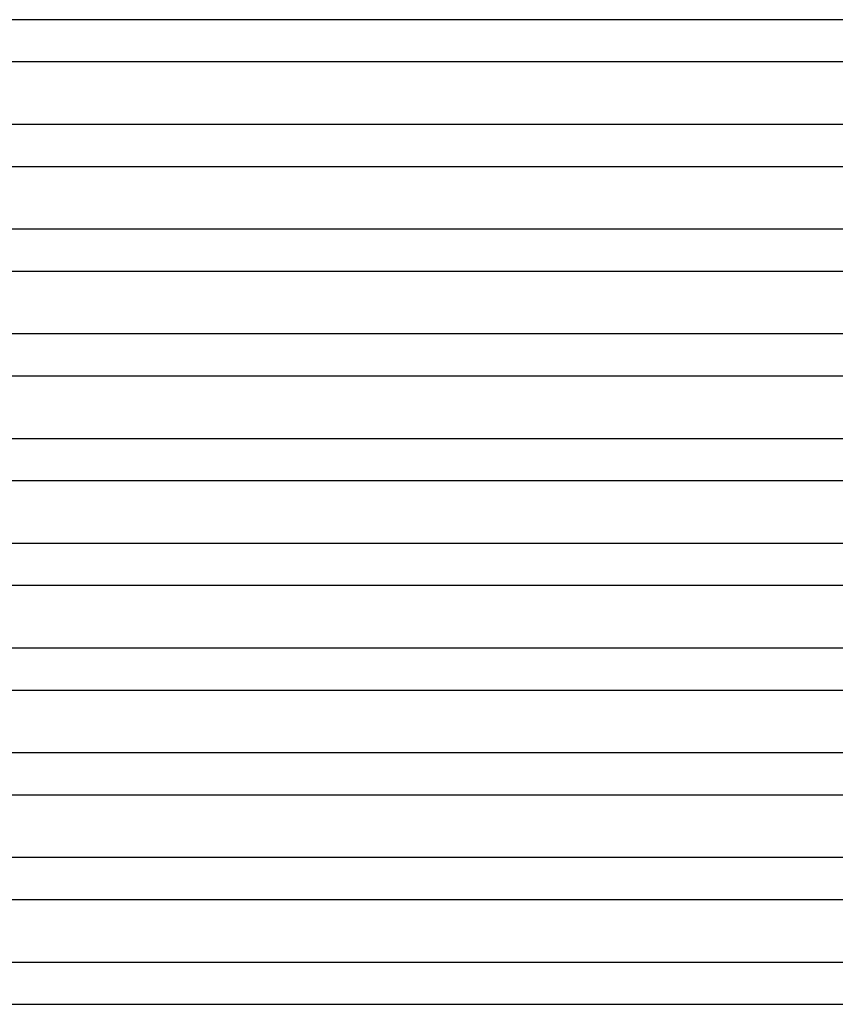
# Model space of a CAD drawing. Units: millimetres. Extents: x -310 to 310, y -2 to 200.
# Drawn here: x -78 to 0, y 0 to 94 of the extents above; entities that cross this region are included whole.
import ezdxf

# ---------------------------------------------------------------- set-up
doc = ezdxf.new("R2010")
doc.units = ezdxf.units.MM
doc.layers.add('THICK', color=7, linetype='Continuous')

msp = doc.modelspace()

# ---------------------------------------------------------------- linework, layer by layer
at = {"layer": 'THICK'}
for p, q in [((109.23, 94), (-109.23, 94)), ((-108.139, 90), (108.139, 90)), ((111.678, 84), (-111.678, 84)), ((-110.767, 80), (110.767, 80)), ((114.166, 74), (-114.166, 74)), ((-113.4, 70), (113.4, 70)), ((116.677, 64), (-116.677, 64)), ((-116.036, 60), (116.036, 60)), ((119.205, 54), (-119.205, 54)), ((-118.677, 50), (118.677, 50)), ((121.745, 44), (-121.745, 44)), ((-121.322, 40), (121.322, 40)), ((124.297, 34), (-124.297, 34)), ((-123.97, 30), (123.97, 30)), ((126.857, 24), (-126.857, 24)), ((-126.624, 20), (126.624, 20)), ((129.424, 14), (-129.424, 14)), ((-129.282, 10), (129.282, 10)), ((133.429, 4), (-133.429, 4)), ((-133.883, 0), (125.475, 0))]:
    msp.add_line(p, q, dxfattribs=at)

doc.saveas('drawing.dxf')
